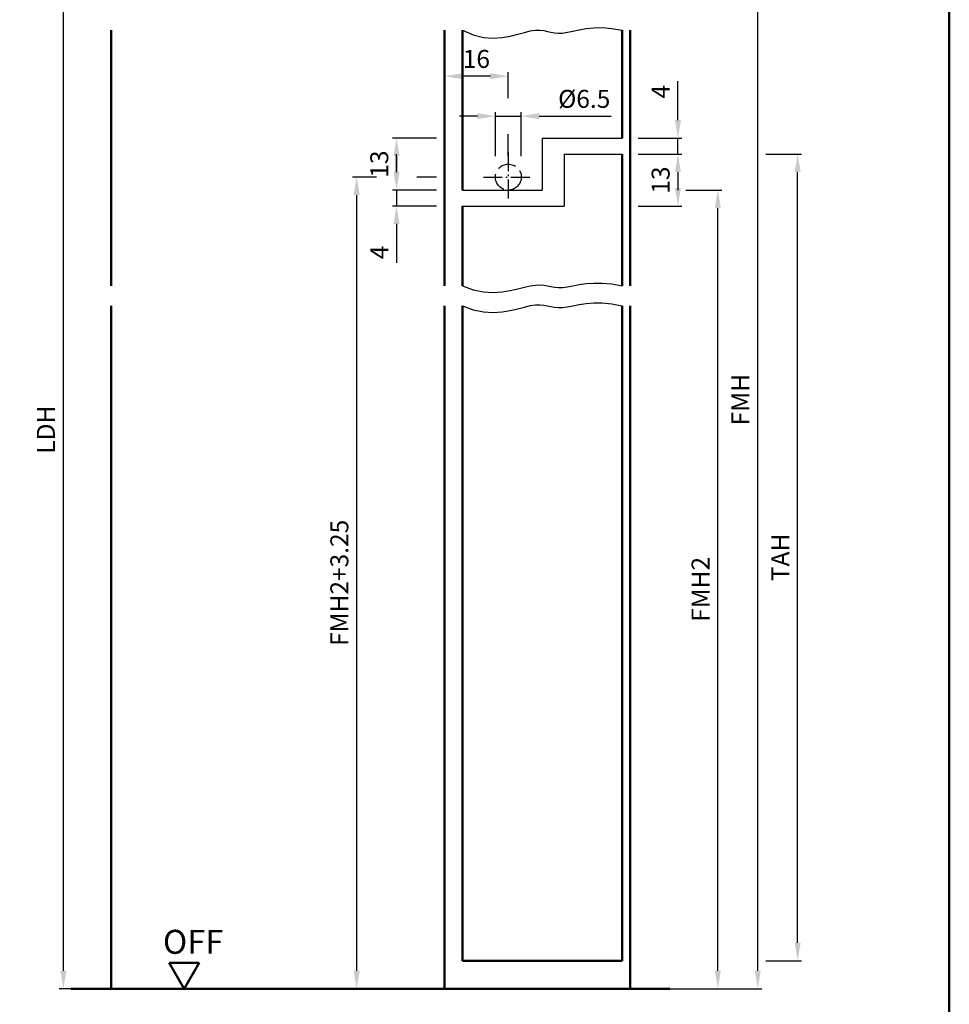
# Model space of a CAD drawing. Units: millimetres. Extents: x 0 to 3360, y -36 to 594.
# Drawn here: x 1427 to 1660, y 145 to 392 of the extents above; entities that cross this region are included whole.
import ezdxf

# ---------------------------------------------------------------- set-up
doc = ezdxf.new("R2010")
doc.units = ezdxf.units.MM
for name, pattern in [('AM_DIN_F_W050', [6.25, 4.75, -1.5]), ('AM_DIN_G_W050', [13.75, 9.75, -1.5, 1, -1.5]), ('AM_DIN_G_W050x2', [6.875, 4.75, -0.875, 0.375, -0.875])]:
    doc.linetypes.add(name, pattern=pattern)
for name, color, linetype, lineweight in [('AM_0', 7, 'Continuous', 50), ('AM_1', 14, 'Continuous', 50), ('AM_3', 6, 'AM_DIN_F_W050', 25), ('AM_4', 3, 'Continuous', 25), ('AM_5', 3, 'Continuous', 25), ('AM_7', 4, 'AM_DIN_G_W050', 25), ('AM_BOR', 7, 'Continuous', 50)]:
    doc.layers.add(name, color=color, linetype=linetype, lineweight=lineweight)
doc.styles.get("Standard").update_dxf_attribs({"font": 'isocp.shx'})
doc.dimstyles.new('AM_DIN$0', dxfattribs={"dimtxt": 4.5, "dimasz": 4.5, "dimexe": 1, "dimexo": 2, "dimgap": 1.5, "dimtad": 1, "dimdsep": 46, "dimtxsty": 'Standard', "dimcen": 0, "dimclrd": 256, "dimclre": 256, "dimclrt": 2, "dimazin": 2, "dimtp": 0.1, "dimtm": 0.1, "dimtfac": 0.71, "dimtmove": 0, "dimatfit": 3, "dimfxl": 0, "dimlwd": -1, "dimlwe": -1, "dimarcsym": 0})

# ---------------------------------------------------------------- blocks, each defined once
blk = doc.blocks.new('*D189')
at = {"layer": 'AM_5', "linetype": 'ByBlock'}
for p, q in [((1614, 358), (1623, 358)), ((1622, 160.5), (1622, 353.5)), ((1614, 156), (1623, 156))]:
    blk.add_line(p, q, dxfattribs=at)
at = {"layer": 'AM_5'}
for points in [[(1621.25, 353.5), (1622.75, 353.5), (1622, 358)], [(1621.25, 160.5), (1622.75, 160.5), (1622, 156)]]:
    blk.add_solid(points, dxfattribs=at)
at = {"layer": 'Defpoints', "color": 0}
for p in [(1612, 358), (1622, 358), (1612, 156)]:
    blk.add_point(p, dxfattribs=at)
at = {"layer": 'AM_5', "color": 2, "insert": (1618.25, 257), "char_height": 4.5, "attachment_point": 5, "rotation": 90}
blk.add_mtext('TAH', dxfattribs=at)
blk = doc.blocks.new('*D190')
at = {"layer": 'AM_5', "linetype": 'ByBlock'}
for p, q in [((1594, 349), (1603, 349)), ((1602, 153.5), (1602, 344.5)), ((1582, 149), (1603, 149))]:
    blk.add_line(p, q, dxfattribs=at)
at = {"layer": 'AM_5'}
for points in [[(1601.25, 344.5), (1602.75, 344.5), (1602, 349)], [(1601.25, 153.5), (1602.75, 153.5), (1602, 149)]]:
    blk.add_solid(points, dxfattribs=at)
at = {"layer": 'Defpoints', "color": 0}
for p in [(1592, 349), (1602, 349), (1580, 149)]:
    blk.add_point(p, dxfattribs=at)
at = {"layer": 'AM_5', "color": 2, "insert": (1598.25, 249), "char_height": 4.5, "attachment_point": 5, "rotation": 90}
blk.add_mtext('FMH2', dxfattribs=at)
blk = doc.blocks.new('*D191')
at = {"layer": 'AM_5', "linetype": 'ByBlock'}
for p, q in [((1582, 444), (1613, 444)), ((1612, 153.5), (1612, 439.5)), ((1582, 149), (1613, 149))]:
    blk.add_line(p, q, dxfattribs=at)
at = {"layer": 'AM_5'}
for points in [[(1611.25, 439.5), (1612.75, 439.5), (1612, 444)], [(1611.25, 153.5), (1612.75, 153.5), (1612, 149)]]:
    blk.add_solid(points, dxfattribs=at)
at = {"layer": 'Defpoints', "color": 0}
for p in [(1580, 444), (1612, 444), (1580, 149)]:
    blk.add_point(p, dxfattribs=at)
at = {"layer": 'AM_5', "color": 2, "insert": (1608.25, 296.5), "char_height": 4.5, "attachment_point": 5, "rotation": 90}
blk.add_mtext('FMH', dxfattribs=at)
blk = doc.blocks.new('*D207')
at = {"layer": 'AM_5', "linetype": 'ByBlock'}
for p, q in [((1448, 429), (1437, 429)), ((1438, 424.5), (1438, 153.5)), ((1448, 149), (1437, 149))]:
    blk.add_line(p, q, dxfattribs=at)
at = {"layer": 'AM_5'}
for points in [[(1437.25, 424.5), (1438.75, 424.5), (1438, 429)], [(1437.25, 153.5), (1438.75, 153.5), (1438, 149)]]:
    blk.add_solid(points, dxfattribs=at)
at = {"layer": 'Defpoints', "color": 0}
for p in [(1450, 429), (1438, 149), (1450, 149)]:
    blk.add_point(p, dxfattribs=at)
at = {"layer": 'AM_5', "color": 2, "insert": (1434.22, 289), "char_height": 4.5, "attachment_point": 5, "rotation": 90}
blk.add_mtext('LDH', dxfattribs=at)
blk = doc.blocks.new('*D208')
at = {"layer": 'AM_5', "linetype": 'ByBlock'}
for p, q in [((1531.5, 362), (1520.499999, 362)), ((1521.499999, 357.5), (1521.499999, 353.5)), ((1531.5, 349), (1520.499999, 349))]:
    blk.add_line(p, q, dxfattribs=at)
at = {"layer": 'AM_5'}
for points in [[(1520.749999, 357.5), (1522.249999, 357.5), (1521.499999, 362)], [(1520.749999, 353.5), (1522.249999, 353.5), (1521.499999, 349)]]:
    blk.add_solid(points, dxfattribs=at)
at = {"layer": 'Defpoints', "color": 0}
for p in [(1533.5, 362), (1521.499999, 349), (1533.5, 349)]:
    blk.add_point(p, dxfattribs=at)
at = {"layer": 'AM_5', "color": 2, "insert": (1517.749999, 355.5), "char_height": 4.5, "attachment_point": 5, "rotation": 90}
blk.add_mtext('13', dxfattribs=at)
blk = doc.blocks.new('*D209')
at = {"layer": 'AM_5', "linetype": 'ByBlock'}
for p, q in [((1521.5, 353.5), (1521.5, 358)), ((1531.5, 349), (1520.5, 349)), ((1521.5, 349), (1521.5, 345)), ((1531.5, 345), (1520.5, 345)), ((1521.5, 340.5), (1521.5, 330.75))]:
    blk.add_line(p, q, dxfattribs=at)
at = {"layer": 'AM_5'}
for points in [[(1520.75, 353.5), (1522.25, 353.5), (1521.5, 349)], [(1520.75, 340.5), (1522.25, 340.5), (1521.5, 345)]]:
    blk.add_solid(points, dxfattribs=at)
at = {"layer": 'Defpoints', "color": 0}
for p in [(1533.5, 349), (1521.5, 345), (1533.5, 345)]:
    blk.add_point(p, dxfattribs=at)
at = {"layer": 'AM_5', "color": 2, "insert": (1517.75, 333.375), "char_height": 4.5, "attachment_point": 5, "rotation": 90}
blk.add_mtext('4', dxfattribs=at)
blk = doc.blocks.new('*D210')
at = {"layer": 'AM_5', "linetype": 'ByBlock'}
for p, q in [((1516.46, 352.25), (1510.5, 352.25)), ((1531.5, 352.25), (1526.54, 352.25)), ((1511.5, 347.75), (1511.5, 153.5)), ((1531.5, 149), (1510.5, 149))]:
    blk.add_line(p, q, dxfattribs=at)
at = {"layer": 'AM_5'}
for points in [[(1510.75, 347.75), (1512.25, 347.75), (1511.5, 352.25)], [(1510.75, 153.5), (1512.25, 153.5), (1511.5, 149)]]:
    blk.add_solid(points, dxfattribs=at)
at = {"layer": 'Defpoints', "color": 0}
for p in [(1533.5, 352.25), (1511.5, 149), (1533.5, 149)]:
    blk.add_point(p, dxfattribs=at)
at = {"layer": 'AM_5', "color": 2, "insert": (1507.75, 250.63), "char_height": 4.5, "attachment_point": 5, "rotation": 90}
blk.add_mtext('FMH2+3.25', dxfattribs=at)
blk = doc.blocks.new('*D211')
at = {"layer": 'AM_5', "linetype": 'ByBlock'}
for p, q in [((1582, 358), (1593, 358)), ((1592, 353.5), (1592, 349.5)), ((1582, 345), (1593, 345))]:
    blk.add_line(p, q, dxfattribs=at)
at = {"layer": 'AM_5'}
for points in [[(1591.25, 353.5), (1592.75, 353.5), (1592, 358)], [(1591.25, 349.5), (1592.75, 349.5), (1592, 345)]]:
    blk.add_solid(points, dxfattribs=at)
at = {"layer": 'Defpoints', "color": 0}
for p in [(1580, 358), (1580, 345), (1592, 345)]:
    blk.add_point(p, dxfattribs=at)
at = {"layer": 'AM_5', "color": 2, "insert": (1588.25, 351.5), "char_height": 4.5, "attachment_point": 5, "rotation": 90}
blk.add_mtext('13', dxfattribs=at)
blk = doc.blocks.new('*D212')
at = {"layer": 'AM_5', "linetype": 'ByBlock'}
for p, q in [((1592, 366.5), (1592, 376.25)), ((1582, 362), (1593, 362)), ((1592, 358), (1592, 362)), ((1582, 358), (1593, 358)), ((1592, 353.5), (1592, 349))]:
    blk.add_line(p, q, dxfattribs=at)
at = {"layer": 'AM_5'}
for points in [[(1591.25, 366.5), (1592.75, 366.5), (1592, 362)], [(1591.25, 353.5), (1592.75, 353.5), (1592, 358)]]:
    blk.add_solid(points, dxfattribs=at)
at = {"layer": 'Defpoints', "color": 0}
for p in [(1580, 362), (1592, 362), (1580, 358)]:
    blk.add_point(p, dxfattribs=at)
at = {"layer": 'AM_5', "color": 2, "insert": (1588.25, 373.625), "char_height": 4.5, "attachment_point": 5, "rotation": 90}
blk.add_mtext('4', dxfattribs=at)
blk = doc.blocks.new('*D213')
at = {"layer": 'AM_5', "linetype": 'ByBlock'}
for p, q in [((1541.75, 367.5), (1537.25, 367.5)), ((1546.25, 357.52), (1546.25, 368.5)), ((1546.25, 367.5), (1552.75, 367.5)), ((1552.75, 357.52), (1552.75, 368.5)), ((1557.25, 367.5), (1575.29, 367.5))]:
    blk.add_line(p, q, dxfattribs=at)
at = {"layer": 'AM_5'}
for points in [[(1541.75, 368.25), (1541.75, 366.75), (1546.25, 367.5)], [(1557.25, 368.25), (1557.25, 366.75), (1552.75, 367.5)]]:
    blk.add_solid(points, dxfattribs=at)
at = {"layer": 'Defpoints', "color": 0}
for p in [(1552.75, 367.5), (1546.25, 355.52), (1552.75, 355.52)]:
    blk.add_point(p, dxfattribs=at)
at = {"layer": 'AM_5', "color": 2, "insert": (1568.52, 371.25), "char_height": 4.5, "attachment_point": 5}
blk.add_mtext('%%c6.5', dxfattribs=at)
blk = doc.blocks.new('*D214')
at = {"layer": 'AM_5', "linetype": 'ByBlock'}
for p, q in [((1533.5, 357.5), (1533.5, 378.5)), ((1545, 377.5), (1538, 377.5)), ((1549.5, 372), (1549.5, 378.5)), ((1549.5, 357.5), (1549.5, 363))]:
    blk.add_line(p, q, dxfattribs=at)
at = {"layer": 'AM_5'}
for points in [[(1538, 378.25), (1538, 376.75), (1533.5, 377.5)], [(1545, 378.25), (1545, 376.75), (1549.5, 377.5)]]:
    blk.add_solid(points, dxfattribs=at)
at = {"layer": 'Defpoints', "color": 0}
for p in [(1533.5, 377.5), (1533.5, 355.5), (1549.5, 355.5)]:
    blk.add_point(p, dxfattribs=at)
at = {"layer": 'AM_5', "color": 2, "insert": (1541.5, 381.25), "char_height": 4.5, "attachment_point": 5}
blk.add_mtext('16', dxfattribs=at)
blk = doc.blocks.new('DIN_A3_BOS')
at = {"layer": 'AM_BOR'}
blk.add_lwpolyline([(20, 10), (410, 10), (410, 287), (20, 287)], close=True, dxfattribs=at)
blk = doc.blocks.new('OFF Symbol ab Maßstab 1 2')
at = {"layer": 'AM_0'}
for p, q in [((3.75, 6.5), (-3.75, 6.5)), ((0, 0), (-3.75, 6.5)), ((0, 0), (3.75, 6.5))]:
    blk.add_line(p, q, dxfattribs=at)
at = {"layer": 'AM_0', "insert": (-5.28, 14.73), "char_height": 6, "width": 18.8759, "attachment_point": 1}
blk.add_mtext('OFF', dxfattribs=at)

msp = doc.modelspace()

# ---------------------------------------------------------------- linework, layer by layer
for p, q in [((1558, 362), (1558, 349)), ((1558, 362), (1578, 362)), ((1563.5, 358), (1563.5, 345)), ((1563.5, 358), (1578, 358)), ((1538, 349), (1558, 349)), ((1538, 345), (1563.5, 345))]:
    msp.add_line(p, q)
at = {"layer": 'AM_0'}
for p, q in [((1538, 389), (1538, 349)), ((1578, 389), (1578, 362)), ((1578, 358), (1578, 325)), ((1538, 345), (1538, 325)), ((1538, 320), (1538, 156)), ((1578, 320), (1578, 156)), ((1538, 156), (1578, 156)), ((1440, 149), (1590, 149))]:
    msp.add_line(p, q, dxfattribs=at)
at = {"layer": 'AM_1'}
for p, q in [((1450, 389), (1450, 325)), ((1533.5, 389), (1533.5, 325)), ((1580, 389), (1580, 325)), ((1450, 320), (1450, 149)), ((1533.5, 320), (1533.5, 149)), ((1580, 320), (1580, 149))]:
    msp.add_line(p, q, dxfattribs=at)
at = {"layer": 'AM_3'}
msp.add_circle((1549.5, 352.25), 3.25, dxfattribs=at)
at = {"layer": 'AM_4'}
for points in [[(1538, 389), (1540.72, 387.851), (1543.286, 387.238), (1545.69, 387.055), (1547.925, 387.194), (1549.982, 387.549), (1551.853, 388.013), (1553.531, 388.478), (1555.007, 388.838), (1556.282, 389.013), (1557.393, 389.023), (1558.383, 388.917), (1559.299, 388.743), (1560.185, 388.549), (1561.085, 388.383), (1562.046, 388.293), (1563.111, 388.327), (1564.32, 388.514), (1565.691, 388.805), (1567.235, 389.134), (1568.967, 389.434), (1570.897, 389.638), (1573.037, 389.678), (1575.401, 389.488), (1578, 389)], [(1538, 325), (1540.72, 324.005), (1543.286, 323.488), (1545.69, 323.351), (1547.925, 323.501), (1549.982, 323.841), (1551.853, 324.276), (1553.531, 324.71), (1555.007, 325.046), (1556.282, 325.214), (1557.393, 325.232), (1558.383, 325.144), (1559.299, 324.993), (1560.185, 324.822), (1561.085, 324.674), (1562.046, 324.592), (1563.111, 324.619), (1564.32, 324.781), (1565.691, 325.034), (1567.235, 325.315), (1568.967, 325.564), (1570.897, 325.719), (1573.037, 325.718), (1575.401, 325.499), (1578, 325)], [(1538, 320), (1540.72, 319.005), (1543.286, 318.488), (1545.69, 318.352), (1547.925, 318.501), (1549.982, 318.842), (1551.853, 319.276), (1553.531, 319.71), (1555.007, 320.047), (1556.282, 320.214), (1557.393, 320.232), (1558.383, 320.144), (1559.299, 319.993), (1560.185, 319.822), (1561.085, 319.674), (1562.046, 319.592), (1563.111, 319.619), (1564.32, 319.781), (1565.691, 320.034), (1567.235, 320.315), (1568.967, 320.564), (1570.897, 320.719), (1573.037, 320.718), (1575.401, 320.499), (1578, 320)]]:
    msp.add_lwpolyline(points, dxfattribs=at)
at = {"layer": 'AM_7', "linetype": 'AM_DIN_G_W050x2'}
for p, q in [((1549.5, 358.5), (1549.5, 346)), ((1543.25, 352.25), (1555.75, 352.25))]:
    msp.add_line(p, q, dxfattribs=at)

# ---------------------------------------------------------------- block references
at = {"layer": 'AM_0', "lineweight": 0, "xscale": 2, "yscale": 2, "zscale": 2}
msp.add_blockref('DIN_A3_BOS', (840, 0), dxfattribs=at)
at = {"layer": 'AM_0'}
msp.add_blockref('OFF Symbol ab Maßstab 1 2', (1468.25, 149), dxfattribs=at)

# ---------------------------------------------------------------- dimensions: what is measured, and where the dimension line sits
at = {"layer": 'AM_5'}
for base, p1, p2, angle, text, picture, middle in [((1612, 444), (1580, 149), (1580, 444), 90, 'FMH', '*D191', (1608.25, 296.5)), ((1438, 149), (1450, 429), (1450, 149), 270, 'LDH', '*D207', (1434.219, 289)), ((1622, 358), (1612, 156), (1612, 358), 90, 'TAH', '*D189', (1618.25, 257)), ((1511.5, 149), (1533.5, 352.25), (1533.5, 149), 90, 'FMH2+3.25', '*D210', (1507.75, 250.625)), ((1602, 349), (1580, 149), (1592, 349), 90, 'FMH2', '*D190', (1598.25, 249))]:
    dim = msp.add_linear_dim(base=base, p1=p1, p2=p2, angle=angle, text=text, dimstyle='AM_DIN$0', dxfattribs=at)
    dim.commit()
    dim.dimension.update_dxf_attribs({"geometry": picture, "text_midpoint": middle})
dim = msp.add_linear_dim(base=(1533.5, 377.5), p1=(1549.5, 355.5), p2=(1533.5, 355.5), dimstyle='AM_DIN$0', dxfattribs=at)
dim.commit()
dim.dimension.update_dxf_attribs({"geometry": '*D214', "text_midpoint": (1541.5, 381.25)})
for base, p1, p2, picture, middle in [((1592, 362), (1580, 358), (1580, 362), '*D212', (1588.25, 373.625)), ((1521.5, 349), (1533.5, 362), (1533.5, 349), '*D208', (1517.75, 355.5)), ((1521.5, 345), (1533.5, 349), (1533.5, 345), '*D209', (1517.75, 333.375)), ((1592, 345), (1580, 358), (1580, 345), '*D211', (1588.25, 351.5))]:
    dim = msp.add_linear_dim(base=base, p1=p1, p2=p2, angle=90, dimstyle='AM_DIN$0', dxfattribs=at)
    dim.commit()
    dim.dimension.update_dxf_attribs({"geometry": picture, "text_midpoint": middle})
dim = msp.add_linear_dim(base=(1552.75, 367.5), p1=(1546.25, 355.522), p2=(1552.75, 355.522), text='%%c<>', dimstyle='AM_DIN$0', dxfattribs=at)
dim.commit()
dim.dimension.update_dxf_attribs({"geometry": '*D213', "text_midpoint": (1568.518, 371.25)})

doc.saveas('drawing.dxf')
